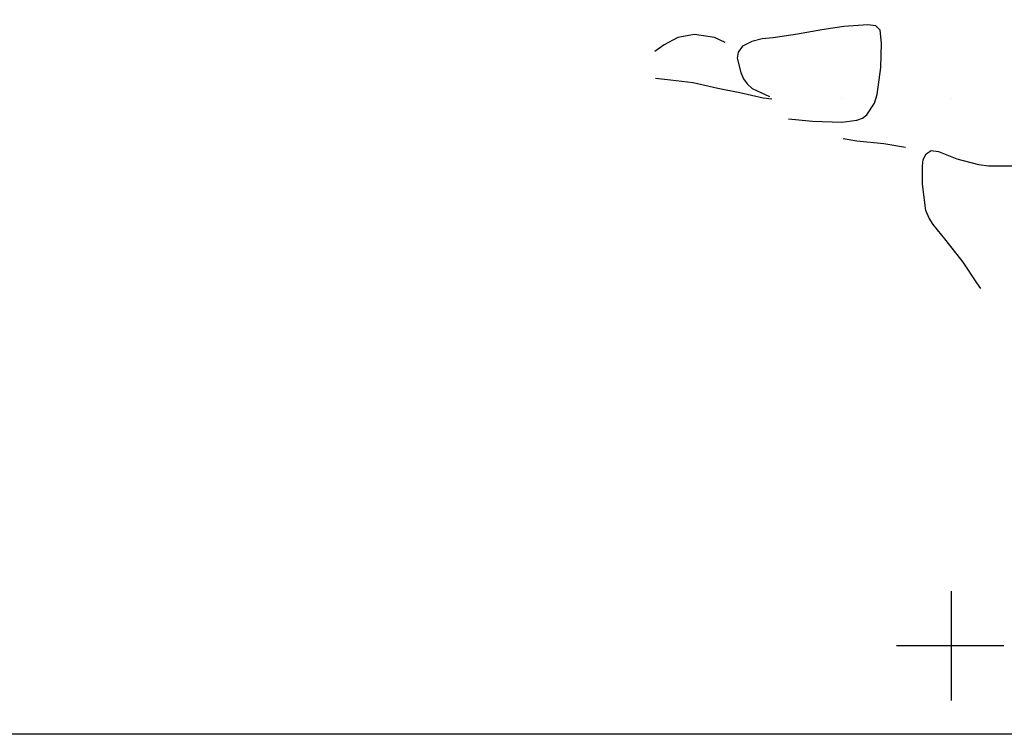
# Model space of a CAD drawing. Extents: x 433906 to 565783, y 858583 to 874049.
# Drawn here: x 519149 to 520048, y 865919 to 866572 of the extents above; entities that cross this region are included whole.
import ezdxf

# ---------------------------------------------------------------- set-up
doc = ezdxf.new("R2010")
doc.units = 0
doc.header["$MEASUREMENT"] = 0
doc.layers.get('0').update_dxf_attribs({"linetype": 'CONTINUOUS'})
for name, color, linetype in [('12$0$BREAKLINES', 6, 'CONTINUOUS'), ('12$0$GRIDLINES', 7, 'CONTINUOUS'), ('12$0$GRIDPOINTS', 1, 'CONTINUOUS')]:
    doc.layers.add(name, color=color, linetype=linetype)
picture_1 = doc.add_image_def('image1.tif', size_in_pixel=(5987, 4476))

# ---------------------------------------------------------------- blocks, each defined once
blk = doc.blocks.new('12$0$CROSS')
at = {"color": 0}
for points in [[(0, 1), (0, -1)], [(0.958, 0), (-1, 0)]]:
    blk.add_lwpolyline(points, dxfattribs=at)
blk = doc.blocks.new('12$0$X')
at = {"color": 0}
for points in [[(-0.01, 0.01), (0.01, -0.01)], [(0.01, 0.01), (-0.01, -0.01)]]:
    blk.add_lwpolyline(points, dxfattribs=at)

msp = doc.modelspace()

# ---------------------------------------------------------------- linework, layer by layer
at = {"layer": '12$0$BREAKLINES'}
for points in [[(519851.185, 866481.508, 3778.618), (519873.317, 866479.384, 3778.758), (519899.851, 866478.452, 3778.946), (519913.829, 866480.412, 3778.946), (519918.923, 866482.244, 3778.899), (519922.812, 866485.253, 3778.805), (519929.73, 866495.948, 3778.758), (519932.292, 866503.759, 3778.665), (519935.692, 866528.321, 3778.758), (519936.362, 866550.509, 3778.852), (519934.88, 866562.467, 3778.805), (519931, 866566.519, 3778.899), (519923.764, 866567.526, 3778.899), (519901.791, 866566.005, 3778.805), (519881.588, 866562.805, 3778.758), (519859.401, 866558.927, 3778.711), (519837.375, 866555.483, 3778.711), (519827.203, 866554.512, 3778.711), (519817.802, 866552.082, 3778.711), (519809.312, 866547.981, 3778.618), (519805.175, 866542.512, 3778.336), (519804.486, 866537.003, 3778.242), (519807.699, 866523.962, 3777.961), (519809.994, 866517.913, 3777.914), (519813.347, 866513.526, 3777.867), (519818.12, 866509.283, 3777.867), (519833.758, 866501.971, 3777.82)], [(519793.339, 866551.212, 3774.21), (519783.627, 866555.708, 3770.458), (519765.234, 866558.498, 3765.722), (519750.199, 866555.867, 3761.924), (519737.681, 866549.243, 3759.439), (519729.006, 866543.111, 3758.22)], [(519836.163, 866499.602, 3777.117), (519828.034, 866500.304, 3775.945), (519806.678, 866505.183, 3773.46), (519786.751, 866509.317, 3769.286), (519764.2, 866514.291, 3764.363), (519743.458, 866516.819, 3759.767), (519729.819, 866518.281, 3758.267)], [(519958.083, 866455.306, 3793.717), (519938.262, 866458.774, 3791.138), (519913.741, 866461.08, 3787.528), (519901.257, 866463.11, 3785.182)], [(520026.843, 866326.462, 3800.235), (520023.289, 866331.675, 3800.235), (520010.816, 866350.417, 3800.188), (519995.416, 866370.331, 3800.188), (519983.306, 866384.831, 3800.141), (519979.648, 866390.673, 3800.141), (519976.877, 866397.815, 3800.141), (519973.716, 866421.732, 3800.141), (519973.599, 866438.344, 3800.141), (519974.412, 866444.351, 3800.141), (519977.158, 866449.611, 3800.141), (519981.547, 866452.499, 3800.141), (519988.317, 866451.649, 3800.282), (520004.911, 866444.849, 3800.282), (520024.713, 866439.815, 3800.282), (520034.438, 866438.461, 3800.282), (520056.057, 866438.62, 3800.517)]]:
    msp.add_polyline3d(points, dxfattribs=at)

# ---------------------------------------------------------------- block references
at = {"layer": '12$0$GRIDLINES', "xscale": 50, "yscale": 50, "zscale": 50}
msp.add_blockref('12$0$CROSS', (520000, 866000), dxfattribs=at)
at = {"layer": '12$0$GRIDPOINTS'}
for p in [(519900.004, 866500.002, 3778.678), (520000.003, 866500.002, 3792.262)]:
    msp.add_blockref('12$0$X', p, dxfattribs=at)

# ---------------------------------------------------------------- referenced raster images: frames only (the image files are external)
image = msp.add_image(picture_1, insert=(517311.75, 865919.25), size_in_units=(4490.362259, 3357.083927))
image.dxf.flags = 15

doc.saveas('drawing.dxf')
